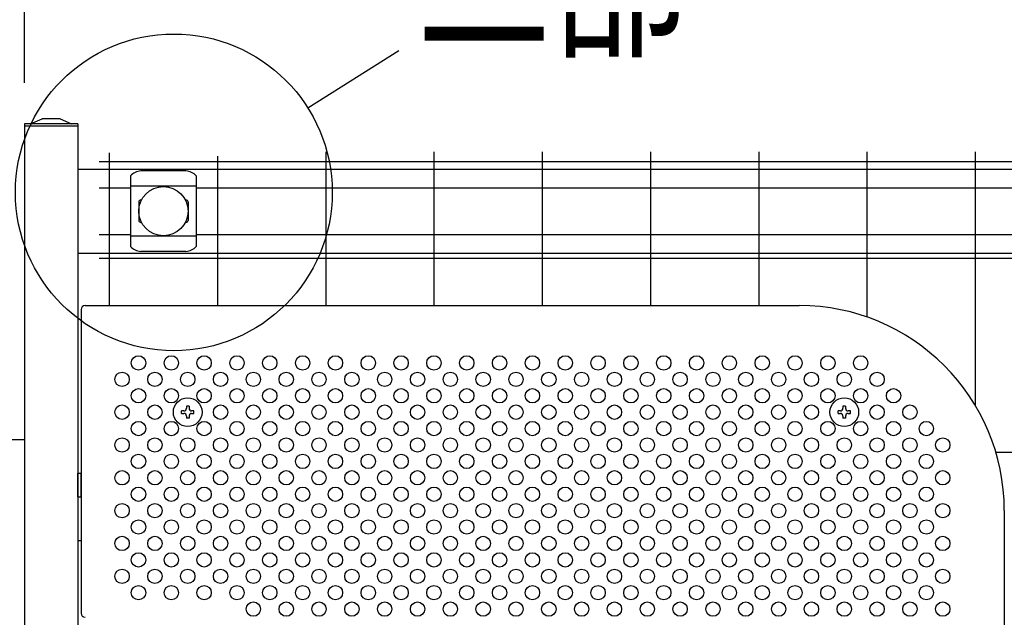
# Model space of a CAD drawing. Units: millimetres. Extents: x 91 to 7306, y 33 to 5271.
# Drawn here: x 1550 to 2030, y 3453 to 3744 of the extents above; entities that cross this region are included whole.
import ezdxf

# ---------------------------------------------------------------- set-up
doc = ezdxf.new("R2010")
doc.units = ezdxf.units.MM
doc.header["$LTSCALE"] = 200
doc.header["$PDMODE"] = 33
doc.header["$PDSIZE"] = 5
for name, color, linetype in [('HATCH', 2, 'Continuous'), ('HOJO', 8, 'Continuous'), ('MOJI', 6, 'Continuous'), ('SJC', 1, 'Continuous'), ('SUNPOU', 4, 'Continuous')]:
    doc.layers.add(name, color=color, linetype=linetype)
doc.styles.add('EXT08', font='ROMANS', dxfattribs={"width": 0.8, "bigfont": 'EXTFONT'})
doc.styles.get("Standard").update_dxf_attribs({"font": 'arial.ttf'})
doc.dimstyles.new('SJC', dxfattribs={"dimtxt": 0.18, "dimasz": 0.18, "dimexe": 0.18, "dimexo": 0.0625, "dimgap": 0.09, "dimtad": 0, "dimtih": 1, "dimtoh": 1, "dimdec": 4, "dimzin": 0, "dimdsep": 46, "dimtxsty": 'Standard', "dimcen": 0.09, "dimadec": 0, "dimazin": 0, "dimtfac": 1, "dimtdec": 4, "dimtofl": 0, "dimtmove": 0, "dimatfit": 3, "dimfxl": 1, "dimtolj": 1, "dimtzin": 0, "dimarcsym": 0})

# ---------------------------------------------------------------- blocks, each defined once
blk = doc.blocks.new('*D18')
at = {"layer": 'DEFPOINTS', "color": 0}
for p in [(1551.9, 3852.41), (1551.9, 3693.63), (2636.9, 3684.13)]:
    blk.add_point(p, dxfattribs=at)
at = {"layer": 'SUNPOU', "color": 0, "lineweight": -2}
for p, q in [((1551.9, 3713.63), (1551.9, 3872.41)), ((2636.9, 3704.13), (2636.9, 3872.41)), ((2596.9, 3852.41), (1591.9, 3852.41))]:
    blk.add_line(p, q, dxfattribs=at)
at = {"layer": 'SUNPOU', "color": 0}
for points in [[(1591.9, 3859.08), (1591.9, 3845.75), (1551.9, 3852.41)], [(2596.9, 3859.08), (2596.9, 3845.75), (2636.9, 3852.41)]]:
    blk.add_solid(points, dxfattribs=at)
at = {"layer": 'SUNPOU', "color": 0, "insert": (2094.4, 3906.41), "char_height": 60, "attachment_point": 5, "style": 'EXT08'}
blk.add_mtext('\\A1;1085', dxfattribs=at)
blk = doc.blocks.new('*D20')
at = {"layer": 'DEFPOINTS', "color": 0}
for p in [(386.9, 4019.84), (386.9, 3689.13), (2706.9, 3689.13)]:
    blk.add_point(p, dxfattribs=at)
at = {"layer": 'SUNPOU', "color": 0, "lineweight": -2}
for p, q in [((386.9, 3709.13), (386.9, 4039.84)), ((2706.9, 3709.13), (2706.9, 4039.84)), ((2666.9, 4019.84), (426.9, 4019.84))]:
    blk.add_line(p, q, dxfattribs=at)
at = {"layer": 'SUNPOU', "color": 0}
for points in [[(426.9, 4026.51), (426.9, 4013.17), (386.9, 4019.84)], [(2666.9, 4026.51), (2666.9, 4013.17), (2706.9, 4019.84)]]:
    blk.add_solid(points, dxfattribs=at)
at = {"layer": 'SUNPOU', "color": 0, "insert": (1546.9, 4073.84), "char_height": 60, "attachment_point": 5, "style": 'EXT08'}
blk.add_mtext('\\A1;2320', dxfattribs=at)
blk = doc.blocks.new('*D21')
at = {"layer": 'DEFPOINTS', "color": 0}
for p in [(1541.9, 3852.41), (1541.9, 3693.63), (1551.9, 3693.63)]:
    blk.add_point(p, dxfattribs=at)
at = {"layer": 'SUNPOU', "color": 0, "lineweight": -2}
for p, q in [((1541.9, 3713.63), (1541.9, 3872.41)), ((1551.9, 3713.63), (1551.9, 3872.41)), ((1501.9, 3852.41), (1461.9, 3852.41)), ((1551.9, 3852.41), (1541.9, 3852.41)), ((1591.9, 3852.41), (1631.9, 3852.41))]:
    blk.add_line(p, q, dxfattribs=at)
at = {"layer": 'SUNPOU', "color": 0}
for points in [[(1501.9, 3859.08), (1501.9, 3845.75), (1541.9, 3852.41)], [(1591.9, 3859.08), (1591.9, 3845.75), (1551.9, 3852.41)]]:
    blk.add_solid(points, dxfattribs=at)
at = {"layer": 'SUNPOU', "color": 0, "insert": (1546.9, 3938.41), "char_height": 60, "attachment_point": 5, "style": 'EXT08'}
blk.add_mtext('\\A1;10', dxfattribs=at)

msp = doc.modelspace()

# ---------------------------------------------------------------- linework, layer by layer
at = {"layer": 'HATCH'}
for p, q in [((1577.90222, 3511.88754), (1577.90222, 3523.38754)), ((1577.90222, 3523.38754), (1579.50222, 3523.38754)), ((1579.50222, 3511.88754), (1579.50222, 3523.38754)), ((1577.90222, 3511.88754), (1579.50222, 3511.88754))]:
    msp.add_line(p, q, dxfattribs=at)
at = {"layer": 'HOJO'}
msp.add_line((1577.90222, 3490.63754), (1579.50222, 3490.63754), dxfattribs=at)
at = {"layer": 'MOJI'}
for p, q in [((1577.90222, 3671.63254), (2610.90222, 3671.63254)), ((1603.65222, 3668.33001), (1603.65222, 3633.93508)), ((1630.65222, 3670.73732), (1608.65222, 3670.73732)), ((1635.65222, 3668.33001), (1635.65222, 3633.93508)), ((1635.65222, 3663.38061), (1603.65222, 3663.38061)), ((1607.65222, 3655.63255), (1607.65222, 3646.63255)), ((1608.65222, 3656.63255), (1608.98686, 3656.63255)), ((1630.31759, 3656.63255), (1630.65222, 3656.63255)), ((1631.65222, 3655.63255), (1631.65222, 3646.63255)), ((1608.65222, 3645.63255), (1608.98686, 3645.63255)), ((1630.31759, 3645.63255), (1630.65222, 3645.63255)), ((1635.65222, 3638.88449), (1603.65222, 3638.88449)), ((1577.90222, 3630.63254), (2610.90222, 3630.63254)), ((1630.65222, 3631.52778), (1608.65222, 3631.52778)), ((1581.50222, 3605.13754), (1929.50222, 3605.13754)), ((1579.50222, 3603.13754), (1579.50222, 3455.13754)), ((2029.50222, 3505.13754), (2029.50222, 3185.13754))]:
    msp.add_line(p, q, dxfattribs=at)
for centre, radius in [((1619.65222, 3651.13255), 12), ((1607.50222, 3577.13754), 3.5), ((1623.50222, 3577.13754), 3.5), ((1639.50222, 3577.13754), 3.5), ((1655.50222, 3577.13754), 3.5), ((1671.50222, 3577.13754), 3.5), ((1687.50222, 3577.13754), 3.5), ((1703.50222, 3577.13754), 3.5), ((1719.50222, 3577.13754), 3.5), ((1735.50222, 3577.13754), 3.5), ((1751.50222, 3577.13754), 3.5), ((1767.50222, 3577.13754), 3.5), ((1783.50222, 3577.13754), 3.5), ((1799.50222, 3577.13754), 3.5), ((1815.50222, 3577.13754), 3.5), ((1831.50222, 3577.13754), 3.5), ((1847.50222, 3577.13754), 3.5), ((1863.50222, 3577.13754), 3.5), ((1879.50222, 3577.13754), 3.5), ((1895.50222, 3577.13754), 3.5), ((1911.50222, 3577.13754), 3.5), ((1927.50222, 3577.13754), 3.5), ((1943.50222, 3577.13754), 3.5), ((1959.50222, 3577.13754), 3.5), ((1599.50222, 3569.13754), 3.5), ((1615.50222, 3569.13754), 3.5), ((1631.50222, 3569.13754), 3.5), ((1647.50222, 3569.13754), 3.5), ((1663.50222, 3569.13754), 3.5), ((1679.50222, 3569.13754), 3.5), ((1695.50222, 3569.13754), 3.5), ((1711.50222, 3569.13754), 3.5), ((1727.50222, 3569.13754), 3.5), ((1743.50222, 3569.13754), 3.5), ((1759.50222, 3569.13754), 3.5), ((1775.50222, 3569.13754), 3.5), ((1791.50222, 3569.13754), 3.5), ((1807.50222, 3569.13754), 3.5), ((1823.50222, 3569.13754), 3.5), ((1839.50222, 3569.13754), 3.5), ((1855.50222, 3569.13754), 3.5), ((1871.50222, 3569.13754), 3.5), ((1887.50222, 3569.13754), 3.5), ((1903.50222, 3569.13754), 3.5), ((1919.50222, 3569.13754), 3.5), ((1935.50222, 3569.13754), 3.5), ((1951.50222, 3569.13754), 3.5), ((1967.50222, 3569.13754), 3.5), ((1607.50222, 3561.13754), 3.5), ((1623.50222, 3561.13754), 3.5), ((1639.50222, 3561.13754), 3.5), ((1655.50222, 3561.13754), 3.5), ((1671.50222, 3561.13754), 3.5), ((1687.50222, 3561.13754), 3.5), ((1703.50222, 3561.13754), 3.5), ((1719.50222, 3561.13754), 3.5), ((1735.50222, 3561.13754), 3.5), ((1751.50222, 3561.13754), 3.5), ((1767.50222, 3561.13754), 3.5), ((1783.50222, 3561.13754), 3.5), ((1799.50222, 3561.13754), 3.5), ((1815.50222, 3561.13754), 3.5), ((1831.50222, 3561.13754), 3.5), ((1847.50222, 3561.13754), 3.5), ((1863.50222, 3561.13754), 3.5), ((1879.50222, 3561.13754), 3.5), ((1895.50222, 3561.13754), 3.5), ((1911.50222, 3561.13754), 3.5), ((1927.50222, 3561.13754), 3.5), ((1943.50222, 3561.13754), 3.5), ((1959.50222, 3561.13754), 3.5), ((1975.50222, 3561.13754), 3.5), ((1599.50222, 3553.13754), 3.5), ((1615.50222, 3553.13754), 3.5), ((1647.50222, 3553.13754), 3.5), ((1663.50222, 3553.13754), 3.5), ((1679.50222, 3553.13754), 3.5), ((1695.50222, 3553.13754), 3.5), ((1711.50222, 3553.13754), 3.5), ((1727.50222, 3553.13754), 3.5), ((1743.50222, 3553.13754), 3.5), ((1759.50222, 3553.13754), 3.5), ((1775.50222, 3553.13754), 3.5), ((1791.50222, 3553.13754), 3.5), ((1807.50222, 3553.13754), 3.5), ((1823.50222, 3553.13754), 3.5), ((1839.50222, 3553.13754), 3.5), ((1855.50222, 3553.13754), 3.5), ((1871.50222, 3553.13754), 3.5), ((1887.50222, 3553.13754), 3.5), ((1903.50222, 3553.13754), 3.5), ((1919.50222, 3553.13754), 3.5), ((1935.50222, 3553.13754), 3.5), ((1967.50222, 3553.13754), 3.5), ((1983.50222, 3553.13754), 3.5), ((1607.50222, 3545.13754), 3.5), ((1623.50222, 3545.13754), 3.5), ((1639.50222, 3545.13754), 3.5), ((1655.50222, 3545.13754), 3.5), ((1671.50222, 3545.13754), 3.5), ((1687.50222, 3545.13754), 3.5), ((1703.50222, 3545.13754), 3.5), ((1719.50222, 3545.13754), 3.5), ((1735.50222, 3545.13754), 3.5), ((1751.50222, 3545.13754), 3.5), ((1767.50222, 3545.13754), 3.5), ((1783.50222, 3545.13754), 3.5), ((1799.50222, 3545.13754), 3.5), ((1815.50222, 3545.13754), 3.5), ((1831.50222, 3545.13754), 3.5), ((1847.50222, 3545.13754), 3.5), ((1863.50222, 3545.13754), 3.5), ((1879.50222, 3545.13754), 3.5), ((1895.50222, 3545.13754), 3.5), ((1911.50222, 3545.13754), 3.5), ((1927.50222, 3545.13754), 3.5), ((1943.50222, 3545.13754), 3.5), ((1959.50222, 3545.13754), 3.5), ((1975.50222, 3545.13754), 3.5), ((1991.50222, 3545.13754), 3.5), ((1599.50222, 3537.13754), 3.5), ((1615.50222, 3537.13754), 3.5), ((1631.50222, 3537.13754), 3.5), ((1647.50222, 3537.13754), 3.5), ((1663.50222, 3537.13754), 3.5), ((1679.50222, 3537.13754), 3.5), ((1695.50222, 3537.13754), 3.5), ((1711.50222, 3537.13754), 3.5), ((1727.50222, 3537.13754), 3.5), ((1743.50222, 3537.13754), 3.5), ((1759.50222, 3537.13754), 3.5), ((1775.50222, 3537.13754), 3.5), ((1791.50222, 3537.13754), 3.5), ((1807.50222, 3537.13754), 3.5), ((1823.50222, 3537.13754), 3.5), ((1839.50222, 3537.13754), 3.5), ((1855.50222, 3537.13754), 3.5), ((1871.50222, 3537.13754), 3.5), ((1887.50222, 3537.13754), 3.5), ((1903.50222, 3537.13754), 3.5), ((1919.50222, 3537.13754), 3.5), ((1935.50222, 3537.13754), 3.5), ((1951.50222, 3537.13754), 3.5), ((1967.50222, 3537.13754), 3.5), ((1983.50222, 3537.13754), 3.5), ((1999.50222, 3537.13754), 3.5), ((1607.50222, 3529.13754), 3.5), ((1623.50222, 3529.13754), 3.5), ((1639.50222, 3529.13754), 3.5), ((1655.50222, 3529.13754), 3.5), ((1671.50222, 3529.13754), 3.5), ((1687.50222, 3529.13754), 3.5), ((1703.50222, 3529.13754), 3.5), ((1719.50222, 3529.13754), 3.5), ((1735.50222, 3529.13754), 3.5), ((1751.50222, 3529.13754), 3.5), ((1767.50222, 3529.13754), 3.5), ((1783.50222, 3529.13754), 3.5), ((1799.50222, 3529.13754), 3.5), ((1815.50222, 3529.13754), 3.5), ((1831.50222, 3529.13754), 3.5), ((1847.50222, 3529.13754), 3.5), ((1863.50222, 3529.13754), 3.5), ((1879.50222, 3529.13754), 3.5), ((1895.50222, 3529.13754), 3.5), ((1911.50222, 3529.13754), 3.5), ((1927.50222, 3529.13754), 3.5), ((1943.50222, 3529.13754), 3.5), ((1959.50222, 3529.13754), 3.5), ((1975.50222, 3529.13754), 3.5), ((1991.50222, 3529.13754), 3.5), ((1599.50222, 3521.13754), 3.5), ((1615.50222, 3521.13754), 3.5), ((1631.50222, 3521.13754), 3.5), ((1647.50222, 3521.13754), 3.5), ((1663.50222, 3521.13754), 3.5), ((1679.50222, 3521.13754), 3.5), ((1695.50222, 3521.13754), 3.5), ((1711.50222, 3521.13754), 3.5), ((1727.50222, 3521.13754), 3.5), ((1743.50222, 3521.13754), 3.5), ((1759.50222, 3521.13754), 3.5), ((1775.50222, 3521.13754), 3.5), ((1791.50222, 3521.13754), 3.5), ((1807.50222, 3521.13754), 3.5), ((1823.50222, 3521.13754), 3.5), ((1839.50222, 3521.13754), 3.5), ((1855.50222, 3521.13754), 3.5), ((1871.50222, 3521.13754), 3.5), ((1887.50222, 3521.13754), 3.5), ((1903.50222, 3521.13754), 3.5), ((1919.50222, 3521.13754), 3.5), ((1935.50222, 3521.13754), 3.5), ((1951.50222, 3521.13754), 3.5), ((1967.50222, 3521.13754), 3.5), ((1983.50222, 3521.13754), 3.5), ((1999.50222, 3521.13754), 3.5), ((1607.50222, 3513.13754), 3.5), ((1623.50222, 3513.13754), 3.5), ((1639.50222, 3513.13754), 3.5), ((1655.50222, 3513.13754), 3.5), ((1671.50222, 3513.13754), 3.5), ((1687.50222, 3513.13754), 3.5), ((1703.50222, 3513.13754), 3.5), ((1719.50222, 3513.13754), 3.5), ((1735.50222, 3513.13754), 3.5), ((1751.50222, 3513.13754), 3.5), ((1767.50222, 3513.13754), 3.5), ((1783.50222, 3513.13754), 3.5), ((1799.50222, 3513.13754), 3.5), ((1815.50222, 3513.13754), 3.5), ((1831.50222, 3513.13754), 3.5), ((1847.50222, 3513.13754), 3.5), ((1863.50222, 3513.13754), 3.5), ((1879.50222, 3513.13754), 3.5), ((1895.50222, 3513.13754), 3.5), ((1911.50222, 3513.13754), 3.5), ((1927.50222, 3513.13754), 3.5), ((1943.50222, 3513.13754), 3.5), ((1959.50222, 3513.13754), 3.5), ((1975.50222, 3513.13754), 3.5), ((1991.50222, 3513.13754), 3.5), ((1599.50222, 3505.13754), 3.5), ((1615.50222, 3505.13754), 3.5), ((1631.50222, 3505.13754), 3.5), ((1647.50222, 3505.13754), 3.5), ((1663.50222, 3505.13754), 3.5), ((1679.50222, 3505.13754), 3.5), ((1695.50222, 3505.13754), 3.5), ((1711.50222, 3505.13754), 3.5), ((1727.50222, 3505.13754), 3.5), ((1743.50222, 3505.13754), 3.5), ((1759.50222, 3505.13754), 3.5), ((1775.50222, 3505.13754), 3.5), ((1791.50222, 3505.13754), 3.5), ((1807.50222, 3505.13754), 3.5), ((1823.50222, 3505.13754), 3.5), ((1839.50222, 3505.13754), 3.5), ((1855.50222, 3505.13754), 3.5), ((1871.50222, 3505.13754), 3.5), ((1887.50222, 3505.13754), 3.5), ((1903.50222, 3505.13754), 3.5), ((1919.50222, 3505.13754), 3.5), ((1935.50222, 3505.13754), 3.5), ((1951.50222, 3505.13754), 3.5), ((1967.50222, 3505.13754), 3.5), ((1983.50222, 3505.13754), 3.5), ((1999.50222, 3505.13754), 3.5), ((1607.50222, 3497.13754), 3.5), ((1623.50222, 3497.13754), 3.5), ((1639.50222, 3497.13754), 3.5), ((1655.50222, 3497.13754), 3.5), ((1671.50222, 3497.13754), 3.5), ((1687.50222, 3497.13754), 3.5), ((1703.50222, 3497.13754), 3.5), ((1719.50222, 3497.13754), 3.5), ((1735.50222, 3497.13754), 3.5), ((1751.50222, 3497.13754), 3.5), ((1767.50222, 3497.13754), 3.5), ((1783.50222, 3497.13754), 3.5), ((1799.50222, 3497.13754), 3.5), ((1815.50222, 3497.13754), 3.5), ((1831.50222, 3497.13754), 3.5), ((1847.50222, 3497.13754), 3.5), ((1863.50222, 3497.13754), 3.5), ((1879.50222, 3497.13754), 3.5), ((1895.50222, 3497.13754), 3.5), ((1911.50222, 3497.13754), 3.5), ((1927.50222, 3497.13754), 3.5), ((1943.50222, 3497.13754), 3.5), ((1959.50222, 3497.13754), 3.5), ((1975.50222, 3497.13754), 3.5), ((1991.50222, 3497.13754), 3.5), ((1599.50222, 3489.13754), 3.5), ((1615.50222, 3489.13754), 3.5), ((1631.50222, 3489.13754), 3.5), ((1647.50222, 3489.13754), 3.5), ((1663.50222, 3489.13754), 3.5), ((1679.50222, 3489.13754), 3.5), ((1695.50222, 3489.13754), 3.5), ((1711.50222, 3489.13754), 3.5), ((1727.50222, 3489.13754), 3.5), ((1743.50222, 3489.13754), 3.5), ((1759.50222, 3489.13754), 3.5), ((1775.50222, 3489.13754), 3.5), ((1791.50222, 3489.13754), 3.5), ((1807.50222, 3489.13754), 3.5), ((1823.50222, 3489.13754), 3.5), ((1839.50222, 3489.13754), 3.5), ((1855.50222, 3489.13754), 3.5), ((1871.50222, 3489.13754), 3.5), ((1887.50222, 3489.13754), 3.5), ((1903.50222, 3489.13754), 3.5), ((1919.50222, 3489.13754), 3.5), ((1935.50222, 3489.13754), 3.5), ((1951.50222, 3489.13754), 3.5), ((1967.50222, 3489.13754), 3.5), ((1983.50222, 3489.13754), 3.5), ((1999.50222, 3489.13754), 3.5), ((1607.50222, 3481.13754), 3.5), ((1623.50222, 3481.13754), 3.5), ((1639.50222, 3481.13754), 3.5), ((1655.50222, 3481.13754), 3.5), ((1671.50222, 3481.13754), 3.5), ((1687.50222, 3481.13754), 3.5), ((1703.50222, 3481.13754), 3.5), ((1719.50222, 3481.13754), 3.5), ((1735.50222, 3481.13754), 3.5), ((1751.50222, 3481.13754), 3.5), ((1767.50222, 3481.13754), 3.5), ((1783.50222, 3481.13754), 3.5), ((1799.50222, 3481.13754), 3.5), ((1815.50222, 3481.13754), 3.5), ((1831.50222, 3481.13754), 3.5), ((1847.50222, 3481.13754), 3.5), ((1863.50222, 3481.13754), 3.5), ((1879.50222, 3481.13754), 3.5), ((1895.50222, 3481.13754), 3.5), ((1911.50222, 3481.13754), 3.5), ((1927.50222, 3481.13754), 3.5), ((1943.50222, 3481.13754), 3.5), ((1959.50222, 3481.13754), 3.5), ((1975.50222, 3481.13754), 3.5), ((1991.50222, 3481.13754), 3.5), ((1599.50222, 3473.13754), 3.5), ((1615.50222, 3473.13754), 3.5), ((1631.50222, 3473.13754), 3.5), ((1647.50222, 3473.13754), 3.5), ((1663.50222, 3473.13754), 3.5), ((1679.50222, 3473.13754), 3.5), ((1695.50222, 3473.13754), 3.5), ((1711.50222, 3473.13754), 3.5), ((1727.50222, 3473.13754), 3.5), ((1743.50222, 3473.13754), 3.5), ((1759.50222, 3473.13754), 3.5), ((1775.50222, 3473.13754), 3.5), ((1791.50222, 3473.13754), 3.5), ((1807.50222, 3473.13754), 3.5), ((1823.50222, 3473.13754), 3.5), ((1839.50222, 3473.13754), 3.5), ((1855.50222, 3473.13754), 3.5), ((1871.50222, 3473.13754), 3.5), ((1887.50222, 3473.13754), 3.5), ((1903.50222, 3473.13754), 3.5), ((1919.50222, 3473.13754), 3.5), ((1935.50222, 3473.13754), 3.5), ((1951.50222, 3473.13754), 3.5), ((1967.50222, 3473.13754), 3.5), ((1983.50222, 3473.13754), 3.5), ((1999.50222, 3473.13754), 3.5), ((1607.50222, 3465.13754), 3.5), ((1623.50222, 3465.13754), 3.5), ((1639.50222, 3465.13754), 3.5), ((1655.50222, 3465.13754), 3.5), ((1671.50222, 3465.13754), 3.5), ((1687.50222, 3465.13754), 3.5), ((1703.50222, 3465.13754), 3.5), ((1719.50222, 3465.13754), 3.5), ((1735.50222, 3465.13754), 3.5), ((1751.50222, 3465.13754), 3.5), ((1767.50222, 3465.13754), 3.5), ((1783.50222, 3465.13754), 3.5), ((1799.50222, 3465.13754), 3.5), ((1815.50222, 3465.13754), 3.5), ((1831.50222, 3465.13754), 3.5), ((1847.50222, 3465.13754), 3.5), ((1863.50222, 3465.13754), 3.5), ((1879.50222, 3465.13754), 3.5), ((1895.50222, 3465.13754), 3.5), ((1911.50222, 3465.13754), 3.5), ((1927.50222, 3465.13754), 3.5), ((1943.50222, 3465.13754), 3.5), ((1959.50222, 3465.13754), 3.5), ((1975.50222, 3465.13754), 3.5), ((1991.50222, 3465.13754), 3.5), ((1663.50222, 3457.13754), 3.5), ((1679.50222, 3457.13754), 3.5), ((1695.50222, 3457.13754), 3.5), ((1711.50222, 3457.13754), 3.5), ((1727.50222, 3457.13754), 3.5), ((1743.50222, 3457.13754), 3.5), ((1759.50222, 3457.13754), 3.5), ((1775.50222, 3457.13754), 3.5), ((1791.50222, 3457.13754), 3.5), ((1807.50222, 3457.13754), 3.5), ((1823.50222, 3457.13754), 3.5), ((1839.50222, 3457.13754), 3.5), ((1855.50222, 3457.13754), 3.5), ((1871.50222, 3457.13754), 3.5), ((1887.50222, 3457.13754), 3.5), ((1903.50222, 3457.13754), 3.5), ((1919.50222, 3457.13754), 3.5), ((1935.50222, 3457.13754), 3.5), ((1951.50222, 3457.13754), 3.5), ((1967.50222, 3457.13754), 3.5), ((1983.50222, 3457.13754), 3.5), ((1999.50222, 3457.13754), 3.5)]:
    msp.add_circle(centre, radius, dxfattribs=at)
for centre, radius, start, end in [((1609.35175, 3662.8882), 7.88023, 95.0928746, 136.3250917), ((1629.95269, 3662.8882), 7.88023, 43.6749083, 84.9071254), ((1608.65222, 3655.63255), 1, 90, 180), ((1630.65222, 3655.63255), 1, 0, 90), ((1608.65222, 3646.63255), 1, 180, 270), ((1630.65222, 3646.63255), 1, 270, 0), ((1609.35175, 3639.3769), 7.88023, 223.6749083, 264.9071254), ((1629.95269, 3639.3769), 7.88023, 275.0928746, 316.3250917), ((1581.50222, 3603.13754), 2, 90, 180), ((1929.50222, 3505.13754), 100, 0, 90), ((1581.50222, 3455.13754), 2, 180, 270)]:
    msp.add_arc(centre, radius, start, end, dxfattribs=at)
at = {"layer": 'SJC'}
for p, q in [((1554.90222, 3693.63254), (1560.50222, 3696.13254)), ((1569.30222, 3696.13254), (1560.50222, 3696.13254)), ((1569.30222, 3696.13254), (1574.90222, 3693.63254)), ((1577.90222, 3693.63254), (1551.90222, 3693.63254)), ((1551.90222, 3693.63254), (1551.90222, 3692.63254)), ((1577.90222, 3692.63254), (1551.90222, 3692.63254)), ((1551.90222, 3692.63254), (1551.90222, 3062.13254)), ((1577.90222, 3692.63254), (1551.90222, 3692.63254)), ((1577.90222, 3693.63254), (1577.90222, 3692.63254)), ((1577.90222, 3692.63254), (1577.90222, 3062.13254)), ((1593.27722, 3679.53254), (1593.27722, 3605.13754)), ((1646.02722, 3677.93254), (1646.02722, 3605.13754)), ((1698.77722, 3680.03254), (1698.77722, 3605.13754)), ((1751.52722, 3680.03254), (1751.52722, 3605.13754)), ((1804.27722, 3680.03254), (1804.27722, 3605.13754)), ((1857.02722, 3680.03254), (1857.02722, 3605.13754)), ((1909.77722, 3680.03254), (1909.77722, 3605.13754)), ((1962.52722, 3680.03254), (1962.52722, 3599.52689)), ((2015.27722, 3680.03254), (2015.27722, 3556.54424)), ((1588.27722, 3675.33254), (2600.52722, 3675.33254)), ((1588.27722, 3662.53254), (1603.65222, 3662.53254)), ((1635.65222, 3662.53254), (2553.15222, 3662.53254)), ((1588.27722, 3639.73254), (1603.65222, 3639.73254)), ((1635.65222, 3639.73254), (2553.15222, 3639.73254)), ((1588.27722, 3628.13254), (2600.52722, 3628.13254)), ((2025.35646, 3533.63254), (2600.52722, 3533.63254))]:
    msp.add_line(p, q, dxfattribs=at)
at = {"layer": 'SUNPOU'}
for p, q in [((1690.02792, 3701.46718), (1734.44346, 3729.48018)), ((1632.12722, 3556.13754), (1630.87722, 3556.13754)), ((1630.87722, 3556.13754), (1630.87722, 3555.01254)), ((1632.12722, 3556.13754), (1632.12722, 3555.01254)), ((1952.12722, 3556.13754), (1950.87722, 3556.13754)), ((1950.87722, 3556.13754), (1950.87722, 3555.01254)), ((1952.12722, 3556.13754), (1952.12722, 3555.01254)), ((1628.50222, 3552.51254), (1628.50222, 3553.76254)), ((1629.62722, 3553.76254), (1628.50222, 3553.76254)), ((1628.50222, 3552.51254), (1629.62722, 3552.51254)), ((1630.87722, 3551.26254), (1630.87722, 3550.13754)), ((1632.12722, 3551.26254), (1632.12722, 3550.13754)), ((1634.50222, 3553.76254), (1633.37722, 3553.76254)), ((1633.37722, 3552.51254), (1634.50222, 3552.51254)), ((1634.50222, 3552.51254), (1634.50222, 3553.76254)), ((1948.50222, 3552.51254), (1948.50222, 3553.76254)), ((1949.62722, 3553.76254), (1948.50222, 3553.76254)), ((1948.50222, 3552.51254), (1949.62722, 3552.51254)), ((1950.87722, 3551.26254), (1950.87722, 3550.13754)), ((1952.12722, 3551.26254), (1952.12722, 3550.13754)), ((1954.50222, 3553.76254), (1953.37722, 3553.76254)), ((1953.37722, 3552.51254), (1954.50222, 3552.51254)), ((1954.50222, 3552.51254), (1954.50222, 3553.76254)), ((1632.12722, 3550.13754), (1630.87722, 3550.13754)), ((1952.12722, 3550.13754), (1950.87722, 3550.13754)), ((1551.90222, 3539.63754), (1539.60222, 3539.63754)), ((1551.90222, 3539.63754), (1551.90222, 3232.63754))]:
    msp.add_line(p, q, dxfattribs=at)
for centre, radius in [((1624.72829, 3660.28254), 77.20244), ((1631.50222, 3553.13754), 7), ((1951.50222, 3553.13754), 7)]:
    msp.add_circle(centre, radius, dxfattribs=at)
for centre, start, end in [((1629.62722, 3555.01254), 270, 0), ((1629.62722, 3551.26254), 0, 90), ((1633.37722, 3555.01254), 180, 270), ((1633.37722, 3551.26254), 90, 180), ((1949.62722, 3555.01254), 270, 0), ((1949.62722, 3551.26254), 0, 90), ((1953.37722, 3555.01254), 180, 270), ((1953.37722, 3551.26254), 90, 180)]:
    msp.add_arc(centre, 1.25, start, end, dxfattribs=at)

# ---------------------------------------------------------------- texts
at = {"layer": 'SUNPOU', "style": 'EXT08', "width": 0.8}
msp.add_text('二部', height=60, dxfattribs=at).set_placement((1743.18438, 3732.62893))

# ---------------------------------------------------------------- dimensions: what is measured, and where the dimension line sits
at = {"layer": 'SUNPOU'}
for base, p1, p2, picture, middle in [((386.90222, 4019.83934), (2706.90222, 3689.13254), (386.90222, 3689.13254), '*D20', (1546.90222, 4073.83934)), ((1541.90222, 3852.41199), (1551.90222, 3693.63254), (1541.90222, 3693.63254), '*D21', (1546.90222, 3938.41199)), ((1551.90222, 3852.41199), (2636.90222, 3684.13254), (1551.90222, 3693.63254), '*D18', (2094.40222, 3906.41199))]:
    dim = msp.add_linear_dim(base=base, p1=p1, p2=p2, dimstyle='SJC', override={"dimscale": 20, "dimtxt": 3, "dimasz": 2, "dimexe": 1, "dimexo": 1, "dimgap": 1.2, "dimtad": 1, "dimtih": 0, "dimtoh": 0, "dimzin": 8, "dimtxsty": 'EXT08', "dimtofl": 1, "dimtmove": 2}, dxfattribs=at)
    dim.commit()
    dim.dimension.update_dxf_attribs({"geometry": picture, "text_midpoint": middle})

doc.saveas('drawing.dxf')
